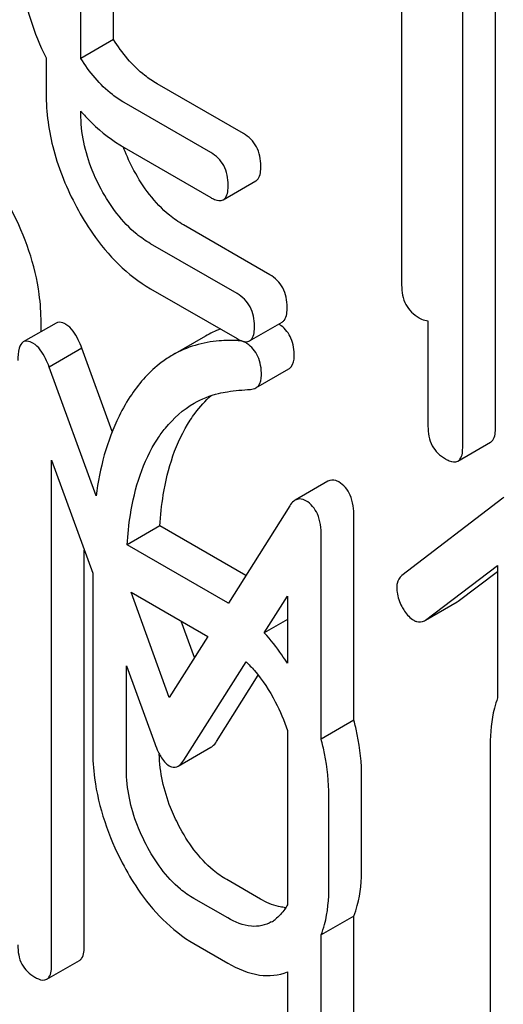
# Model space of a CAD drawing. Units: millimetres. Extents: x 0 to 8400, y -6 to 5940.
# Drawn here: x 5928 to 5931, y 3852 to 3858 of the extents above; entities that cross this region are included whole.
import ezdxf

# ---------------------------------------------------------------- set-up
doc = ezdxf.new("R2010")
doc.units = ezdxf.units.MM
doc.header["$LTSCALE"] = 462
doc.layers.get('0').update_dxf_attribs({"linetype": 'CONTINUOUS'})

msp = doc.modelspace()

# ---------------------------------------------------------------- linework, layer by layer
at = {"color": 7, "linetype": 'Continuous'}
for p, q in [((5928.8034, 3858.0123), (5928.8034, 3859.9899)), ((5928.5913, 3857.8898), (5928.5913, 3859.8674)), ((5930.6699, 3859.251), (5930.6699, 3856.4198)), ((5931.0654, 3855.3749), (5931.0654, 3859.0227)), ((5931.2775, 3855.4974), (5931.2775, 3858.9002)), ((5928.8034, 3858.0123), (5928.5913, 3857.8898)), ((5928.3664, 3857.8932), (5928.3664, 3857.6627)), ((5929.645, 3857.4024), (5929.0849, 3857.7257)), ((5929.4328, 3857.2799), (5928.8728, 3857.6032)), ((5928.5913, 3857.5329), (5928.5913, 3857.5484)), ((5928.8728, 3857.3114), (5929.4328, 3856.9881)), ((5929.514, 3856.9734), (5929.7261, 3857.0959)), ((5929.8156, 3856.4874), (5929.2555, 3856.8107)), ((5929.6034, 3856.3649), (5929.0434, 3856.6883)), ((5929.0434, 3856.3964), (5929.6034, 3856.0731)), ((5928.4309, 3856.1744), (5928.2188, 3856.052)), ((5928.334, 3856.1185), (5928.334, 3856.1784)), ((5929.6846, 3856.0585), (5929.8967, 3856.1809)), ((5930.8405, 3856.1888), (5930.8405, 3855.5048)), ((5929.3981, 3856.0893), (5929.186, 3855.9668)), ((5928.5986, 3856.0116), (5928.3864, 3855.8892)), ((5928.795, 3855.4711), (5928.5986, 3856.0116)), ((5928.69, 3855.0537), (5928.3864, 3855.8892)), ((5929.726, 3855.7543), (5929.9381, 3855.8768)), ((5931.0341, 3855.2793), (5931.2462, 3855.4018)), ((5928.4018, 3852.0167), (5928.4018, 3855.285)), ((5928.4018, 3855.285), (5928.6684, 3854.5531)), ((5930.1925, 3855.1486), (5929.9804, 3855.0262)), ((5931.3244, 3855.0387), (5930.6708, 3854.5377)), ((5931.3308, 3855.043), (5931.3244, 3855.0387)), ((5929.9451, 3854.9893), (5929.5479, 3854.3572)), ((5930.3605, 3853.5991), (5930.3605, 3854.9185)), ((5929.1035, 3854.8587), (5928.8913, 3854.7362)), ((5929.6608, 3854.5369), (5929.1035, 3854.8587)), ((5930.1484, 3853.4767), (5930.1484, 3854.7961)), ((5929.5428, 3854.3601), (5928.8913, 3854.7362)), ((5928.6139, 3852.1392), (5928.6139, 3854.7026)), ((5930.8238, 3854.248), (5931.2916, 3854.6024)), ((5931.2916, 3854.6024), (5931.2916, 3853.7445)), ((5928.6684, 3854.5531), (5928.6684, 3853.4059)), ((5931.0359, 3854.3704), (5931.2916, 3854.5641)), ((5929.1647, 3853.7473), (5928.9167, 3854.4298)), ((5928.9167, 3854.4298), (5929.4133, 3854.1431)), ((5929.7802, 3854.166), (5929.9298, 3854.4028)), ((5929.9298, 3854.4028), (5929.9298, 3853.9686)), ((5930.824, 3854.2475), (5931.0291, 3854.3659)), ((5931.0291, 3854.3659), (5931.0359, 3854.3704)), ((5929.3273, 3854.0061), (5929.2415, 3854.2423)), ((5929.9298, 3854.2523), (5929.7802, 3854.166)), ((5930.817, 3854.2434), (5930.8238, 3854.248)), ((5929.4133, 3854.1431), (5929.1647, 3853.7473)), ((5928.887, 3853.2797), (5928.887, 3853.9529)), ((5928.887, 3853.9529), (5929.0707, 3853.4485)), ((5929.2587, 3853.34), (5929.6619, 3853.9785)), ((5929.4708, 3853.4624), (5929.7412, 3853.8907)), ((5930.3605, 3853.5991), (5930.1484, 3853.4767)), ((5929.9298, 3853.5336), (5929.9298, 3852.4025)), ((5931.2436, 3853.4371), (5931.2436, 3851.1026)), ((5929.2223, 3853.3014), (5929.4344, 3853.4238)), ((5930.4107, 3852.6449), (5930.4107, 3853.2285)), ((5930.1986, 3852.5224), (5930.1986, 3853.1061)), ((5929.7549, 3852.4399), (5929.5363, 3852.5661)), ((5929.5428, 3852.3174), (5929.3242, 3852.4436)), ((5930.3605, 3852.3297), (5930.1484, 3852.2072)), ((5930.3605, 3851.1308), (5930.3605, 3852.3297)), ((5929.3242, 3852.1518), (5929.5428, 3852.0256)), ((5930.1484, 3851.0083), (5930.1484, 3852.2072)), ((5928.3705, 3851.9201), (5928.5826, 3852.0425)), ((5929.9298, 3851.9677), (5929.9298, 3851.1345))]:
    msp.add_line(p, q, dxfattribs=at)
for centre, radius, start, end in [((5929.5831, 3858.4043), 1.3101, 220.79462, 221.30271), ((5929.9067, 3857.7036), 1.1102, 200.48362, 201.08693), ((5929.7396, 3855.4977), 0.683, 110.93658, 119.99572), ((5929.7668, 3855.9938), 0.2041, 53.07188, 58.41987), ((5929.5561, 3855.0644), 0.997, 86.75834, 87.30634), ((5929.5515, 3855.8664), 0.21, 56.36291, 60.01449), ((5929.665, 3856.0923), 0.0391, 293.6378, 299.99828), ((5929.1076, 3853.6065), 0.8703, 59.61201, 60.00042), ((5929.9297, 3852.6309), 0.2457, 265.29442, 267.72551), ((5929.7019, 3852.5051), 0.2466, 300.07906, 307.21907)]:
    msp.add_arc(centre, radius, start, end, dxfattribs=at)
for points, knots in [([(5928.1958, 3858.5777), (5928.1958, 3858.5207), (5928.2103, 3858.2842), (5928.2863, 3858.0537), (5928.3664, 3857.8932)], [0, 0, 0, 0, 0.241503, 1, 1, 1, 1]), ([(5929.0849, 3857.7257), (5929.0576, 3857.7415), (5928.9457, 3857.8172), (5928.8577, 3857.9245), (5928.8034, 3858.0123)], [0, 0, 0, 0, 0.233952, 1, 1, 1, 1]), ([(5928.8728, 3857.6032), (5928.8461, 3857.6187), (5928.734, 3857.6942), (5928.6459, 3857.8015), (5928.5913, 3857.8898)], [0, 0, 0, 0, 0.229054, 1, 1, 1, 1]), ([(5928.3664, 3857.6627), (5928.3664, 3857.5391), (5928.4018, 3857.282), (5928.5011, 3857.0432), (5928.5637, 3856.9265)], [0, 0, 0, 0, 0.48289, 1, 1, 1, 1]), ([(5928.7234, 3857.0415), (5928.7017, 3857.0819), (5928.6282, 3857.2358), (5928.5913, 3857.4081), (5928.5913, 3857.5329)], [0, 0, 0, 0, 0.268733, 1, 1, 1, 1]), ([(5928.5989, 3857.5396), (5928.6194, 3857.5163), (5928.7011, 3857.4297), (5928.7965, 3857.3555), (5928.8728, 3857.3114)], [0, 0, 0, 0, 0.260324, 1, 1, 1, 1]), ([(5929.7574, 3857.1915), (5929.7574, 3857.2344), (5929.7424, 3857.3204), (5929.6796, 3857.3824), (5929.645, 3857.4024)], [0, 0, 0, 0, 0.517748, 1, 1, 1, 1]), ([(5929.5453, 3857.0691), (5929.5453, 3857.1119), (5929.5302, 3857.1979), (5929.4674, 3857.2599), (5929.4328, 3857.2799)], [0, 0, 0, 0, 0.517748, 1, 1, 1, 1]), ([(5929.2555, 3856.8107), (5929.2237, 3856.8291), (5929.0916, 3856.9209), (5928.994, 3857.0554), (5928.9356, 3857.164)], [0, 0, 0, 0, 0.229704, 1, 1, 1, 1]), ([(5929.7261, 3857.0959), (5929.7315, 3857.099), (5929.7567, 3857.1244), (5929.7574, 3857.1633), (5929.7574, 3857.1915)], [0, 0, 0, 0, 0.180078, 1, 1, 1, 1]), ([(5929.514, 3856.9734), (5929.5194, 3856.9766), (5929.5445, 3857.0019), (5929.5453, 3857.0408), (5929.5453, 3857.0691)], [0, 0, 0, 0, 0.180078, 1, 1, 1, 1]), ([(5929.0434, 3856.6883), (5929.0117, 3856.7065), (5928.8796, 3856.7982), (5928.782, 3856.9327), (5928.7234, 3857.0415)], [0, 0, 0, 0, 0.228212, 1, 1, 1, 1]), ([(5929.4328, 3856.9881), (5929.4409, 3856.9835), (5929.4649, 3856.9707), (5929.4977, 3856.9641), (5929.514, 3856.9734)], [0, 0, 0, 0, 0.33079, 1, 1, 1, 1]), ([(5928.334, 3856.1784), (5928.334, 3856.2392), (5928.3169, 3856.4923), (5928.2307, 3856.7378), (5928.1416, 3856.9081)], [0, 0, 0, 0, 0.240469, 1, 1, 1, 1]), ([(5928.5637, 3856.9265), (5928.5952, 3856.8679), (5928.7182, 3856.6625), (5928.8932, 3856.4831), (5929.0434, 3856.3964)], [0, 0, 0, 0, 0.2772, 1, 1, 1, 1]), ([(5929.928, 3856.2766), (5929.928, 3856.3194), (5929.913, 3856.4054), (5929.8502, 3856.4674), (5929.8156, 3856.4874)], [0, 0, 0, 0, 0.517748, 1, 1, 1, 1]), ([(5929.7159, 3856.1541), (5929.7159, 3856.197), (5929.7008, 3856.2829), (5929.638, 3856.3449), (5929.6034, 3856.3649)], [0, 0, 0, 0, 0.517748, 1, 1, 1, 1]), ([(5930.6699, 3856.4198), (5930.6699, 3856.3768), (5930.6832, 3856.29), (5930.7477, 3856.229), (5930.7824, 3856.209)], [0, 0, 0, 0, 0.518201, 1, 1, 1, 1]), ([(5929.8967, 3856.1809), (5929.9021, 3856.184), (5929.9273, 3856.2094), (5929.928, 3856.2483), (5929.928, 3856.2766)], [0, 0, 0, 0, 0.180078, 1, 1, 1, 1]), ([(5928.4937, 3856.1656), (5928.4877, 3856.1691), (5928.4689, 3856.1789), (5928.4436, 3856.1818), (5928.4309, 3856.1744)], [0, 0, 0, 0, 0.31907, 1, 1, 1, 1]), ([(5930.7824, 3856.209), (5930.7877, 3856.2059), (5930.8058, 3856.1962), (5930.8261, 3856.189), (5930.8405, 3856.1888)], [0, 0, 0, 0, 0.300831, 1, 1, 1, 1]), ([(5928.5986, 3856.0116), (5928.5915, 3856.03), (5928.5668, 3856.0867), (5928.5308, 3856.1442), (5928.4937, 3856.1656)], [0, 0, 0, 0, 0.315026, 1, 1, 1, 1]), ([(5929.6846, 3856.0585), (5929.69, 3856.0616), (5929.7151, 3856.0869), (5929.7159, 3856.1258), (5929.7159, 3856.1541)], [0, 0, 0, 0, 0.180078, 1, 1, 1, 1]), ([(5929.9735, 3855.9585), (5929.9735, 3855.998), (5929.9638, 3856.0738), (5929.9169, 3856.1363), (5929.8894, 3856.157)], [0, 0, 0, 0, 0.534647, 1, 1, 1, 1]), ([(5928.2188, 3856.052), (5928.2047, 3856.0438), (5928.1842, 3856.0002), (5928.1831, 3855.9577), (5928.1831, 3855.9307)], [0, 0, 0, 0, 0.375606, 1, 1, 1, 1]), ([(5928.2815, 3856.0431), (5928.2755, 3856.0466), (5928.2568, 3856.0564), (5928.2315, 3856.0593), (5928.2188, 3856.052)], [0, 0, 0, 0, 0.31907, 1, 1, 1, 1]), ([(5929.603, 3856.0603), (5929.5649, 3856.0621), (5929.4213, 3856.0609), (5929.2773, 3856.0195), (5929.186, 3855.9668)], [0, 0, 0, 0, 0.265911, 1, 1, 1, 1]), ([(5929.6276, 3856.061), (5929.6293, 3856.0603), (5929.6326, 3856.059), (5929.636, 3856.0578), (5929.6377, 3856.0573)], [0, 0, 0, 0, 0.51113, 1, 1, 1, 1]), ([(5929.6377, 3856.0573), (5929.6417, 3856.056), (5929.6556, 3856.0522), (5929.6713, 3856.0524), (5929.6807, 3856.0565)], [0, 0, 0, 0, 0.292355, 1, 1, 1, 1]), ([(5928.3864, 3855.8892), (5928.3793, 3855.9076), (5928.3547, 3855.9642), (5928.3187, 3856.0217), (5928.2815, 3856.0431)], [0, 0, 0, 0, 0.315026, 1, 1, 1, 1]), ([(5929.7614, 3855.836), (5929.7614, 3855.8775), (5929.7506, 3855.9574), (5929.698, 3856.0212), (5929.6678, 3856.0413)], [0, 0, 0, 0, 0.533613, 1, 1, 1, 1]), ([(5929.186, 3855.9668), (5929.1606, 3855.9521), (5929.0579, 3855.8838), (5928.9739, 3855.7895), (5928.9212, 3855.7119)], [0, 0, 0, 0, 0.237747, 1, 1, 1, 1]), ([(5929.9381, 3855.8768), (5929.9439, 3855.8801), (5929.9681, 3855.9), (5929.9735, 3855.9345), (5929.9735, 3855.9585)], [0, 0, 0, 0, 0.217316, 1, 1, 1, 1]), ([(5929.726, 3855.7543), (5929.7318, 3855.7576), (5929.756, 3855.7776), (5929.7614, 3855.8121), (5929.7614, 3855.836)], [0, 0, 0, 0, 0.217316, 1, 1, 1, 1]), ([(5929.3253, 3855.6548), (5929.3747, 3855.6833), (5929.4472, 3855.712), (5929.5224, 3855.7265), (5929.5417, 3855.7293)], [0, 0, 0, 0, 0.744173, 1, 1, 1, 1]), ([(5928.9212, 3855.7119), (5928.8907, 3855.667), (5928.7732, 3855.4641), (5928.7136, 3855.2317), (5928.69, 3855.0537)], [0, 0, 0, 0, 0.231706, 1, 1, 1, 1]), ([(5929.3002, 3855.5447), (5929.3102, 3855.56), (5929.3502, 3855.6173), (5929.3973, 3855.6699), (5929.4361, 3855.7041)], [0, 0, 0, 0, 0.260597, 1, 1, 1, 1]), ([(5929.0881, 3855.4222), (5929.1039, 3855.4464), (5929.1689, 3855.5366), (5929.2539, 3855.6136), (5929.3253, 3855.6548)], [0, 0, 0, 0, 0.259089, 1, 1, 1, 1]), ([(5929.1035, 3854.8587), (5929.1077, 3854.9262), (5929.1325, 3855.1635), (5929.2062, 3855.4011), (5929.3002, 3855.5447)], [0, 0, 0, 0, 0.282601, 1, 1, 1, 1]), ([(5930.8405, 3855.5048), (5930.8405, 3855.4618), (5930.8538, 3855.375), (5930.9183, 3855.314), (5930.953, 3855.294)], [0, 0, 0, 0, 0.518201, 1, 1, 1, 1]), ([(5931.2462, 3855.4018), (5931.2516, 3855.4049), (5931.2768, 3855.4302), (5931.2775, 3855.4692), (5931.2775, 3855.4974)], [0, 0, 0, 0, 0.180078, 1, 1, 1, 1]), ([(5928.8913, 3854.7362), (5928.8954, 3854.8017), (5928.92, 3855.039), (5928.993, 3855.277), (5929.0881, 3855.4222)], [0, 0, 0, 0, 0.27431, 1, 1, 1, 1]), ([(5931.0341, 3855.2793), (5931.0395, 3855.2824), (5931.0647, 3855.3078), (5931.0654, 3855.3467), (5931.0654, 3855.3749)], [0, 0, 0, 0, 0.180078, 1, 1, 1, 1]), ([(5930.953, 3855.294), (5930.961, 3855.2893), (5930.9851, 3855.2766), (5931.0179, 3855.2699), (5931.0341, 3855.2793)], [0, 0, 0, 0, 0.33079, 1, 1, 1, 1]), ([(5930.2621, 3855.1446), (5930.2562, 3855.148), (5930.2348, 3855.1587), (5930.2072, 3855.1571), (5930.1925, 3855.1486)], [0, 0, 0, 0, 0.288399, 1, 1, 1, 1]), ([(5930.3605, 3854.9185), (5930.3605, 3854.9661), (5930.3521, 3855.0537), (5930.2948, 3855.1257), (5930.2621, 3855.1446)], [0, 0, 0, 0, 0.557733, 1, 1, 1, 1]), ([(5929.9804, 3855.0262), (5929.9771, 3855.0243), (5929.963, 3855.0145), (5929.9522, 3855.0006), (5929.9451, 3854.9893)], [0, 0, 0, 0, 0.22163, 1, 1, 1, 1]), ([(5930.05, 3855.0221), (5930.044, 3855.0256), (5930.0227, 3855.0362), (5929.9951, 3855.0347), (5929.9804, 3855.0262)], [0, 0, 0, 0, 0.288399, 1, 1, 1, 1]), ([(5930.1484, 3854.7961), (5930.1484, 3854.8436), (5930.14, 3854.9312), (5930.0826, 3855.0033), (5930.05, 3855.0221)], [0, 0, 0, 0, 0.557733, 1, 1, 1, 1]), ([(5930.6708, 3854.5377), (5930.6545, 3854.5254), (5930.6396, 3854.4969), (5930.638, 3854.4685), (5930.638, 3854.4603)], [0, 0, 0, 0, 0.71289, 1, 1, 1, 1]), ([(5930.638, 3854.4603), (5930.638, 3854.45), (5930.6408, 3854.407), (5930.6556, 3854.3653), (5930.6708, 3854.3363)], [0, 0, 0, 0, 0.238764, 1, 1, 1, 1]), ([(5930.6708, 3854.3363), (5930.676, 3854.3263), (5930.696, 3854.2919), (5930.7246, 3854.2614), (5930.7495, 3854.2471)], [0, 0, 0, 0, 0.282171, 1, 1, 1, 1]), ([(5930.7495, 3854.2471), (5930.755, 3854.2439), (5930.7758, 3854.2338), (5930.8025, 3854.2351), (5930.817, 3854.2434)], [0, 0, 0, 0, 0.278584, 1, 1, 1, 1]), ([(5929.9298, 3853.9686), (5929.9183, 3853.9867), (5929.8727, 3854.0556), (5929.8215, 3854.1209), (5929.7802, 3854.166)], [0, 0, 0, 0, 0.260049, 1, 1, 1, 1]), ([(5929.6619, 3853.9785), (5929.6807, 3853.9606), (5929.7547, 3853.8823), (5929.8132, 3853.7904), (5929.851, 3853.7182)], [0, 0, 0, 0, 0.242102, 1, 1, 1, 1]), ([(5931.2916, 3853.7445), (5931.2833, 3853.7226), (5931.2525, 3853.6231), (5931.2436, 3853.5178), (5931.2436, 3853.4371)], [0, 0, 0, 0, 0.224922, 1, 1, 1, 1]), ([(5930.4107, 3853.2285), (5930.4107, 3853.3216), (5930.3975, 3853.4469), (5930.3688, 3853.5684), (5930.3605, 3853.5991)], [0, 0, 0, 0, 0.74539, 1, 1, 1, 1]), ([(5929.4344, 3853.4238), (5929.4377, 3853.4257), (5929.4523, 3853.4361), (5929.4633, 3853.4506), (5929.4708, 3853.4624)], [0, 0, 0, 0, 0.213513, 1, 1, 1, 1]), ([(5930.1986, 3853.1061), (5930.1986, 3853.1991), (5930.1854, 3853.3244), (5930.1566, 3853.446), (5930.1484, 3853.4767)], [0, 0, 0, 0, 0.74539, 1, 1, 1, 1]), ([(5928.6684, 3853.4059), (5928.6684, 3853.3451), (5928.6849, 3853.0919), (5928.7705, 3852.8458), (5928.8596, 3852.6754)], [0, 0, 0, 0, 0.240064, 1, 1, 1, 1]), ([(5929.0922, 3853.395), (5929.0973, 3853.3842), (5929.1155, 3853.3499), (5929.1411, 3853.3174), (5929.1647, 3853.3038)], [0, 0, 0, 0, 0.304503, 1, 1, 1, 1]), ([(5929.227, 3852.9154), (5929.207, 3852.9536), (5929.1387, 3853.1), (5929.1021, 3853.2621), (5929.0993, 3853.3804)], [0, 0, 0, 0, 0.267272, 1, 1, 1, 1]), ([(5929.1647, 3853.3038), (5929.1695, 3853.301), (5929.1873, 3853.2922), (5929.21, 3853.2942), (5929.2223, 3853.3014)], [0, 0, 0, 0, 0.280222, 1, 1, 1, 1]), ([(5929.2223, 3853.3014), (5929.2256, 3853.3033), (5929.2402, 3853.3136), (5929.2512, 3853.3281), (5929.2587, 3853.34)], [0, 0, 0, 0, 0.213513, 1, 1, 1, 1]), ([(5929.0149, 3852.7929), (5928.9939, 3852.8331), (5928.9229, 3852.9861), (5928.887, 3853.1563), (5928.887, 3853.2797)], [0, 0, 0, 0, 0.268632, 1, 1, 1, 1]), ([(5929.5363, 3852.5661), (5929.5057, 3852.5838), (5929.3767, 3852.6743), (5929.2833, 3852.8078), (5929.227, 3852.9154)], [0, 0, 0, 0, 0.225308, 1, 1, 1, 1]), ([(5929.3242, 3852.4436), (5929.2932, 3852.4615), (5929.1643, 3852.5522), (5929.0709, 3852.6857), (5929.0149, 3852.7929)], [0, 0, 0, 0, 0.228157, 1, 1, 1, 1]), ([(5928.8596, 3852.6754), (5928.8902, 3852.6169), (5929.0084, 3852.4145), (5929.1778, 3852.2363), (5929.3242, 3852.1518)], [0, 0, 0, 0, 0.280844, 1, 1, 1, 1]), ([(5930.3605, 3852.3297), (5930.3691, 3852.3519), (5930.4015, 3852.4538), (5930.4107, 3852.5619), (5930.4107, 3852.6449)], [0, 0, 0, 0, 0.222775, 1, 1, 1, 1]), ([(5930.1484, 3852.2072), (5930.157, 3852.2294), (5930.1894, 3852.3314), (5930.1986, 3852.4395), (5930.1986, 3852.5224)], [0, 0, 0, 0, 0.222775, 1, 1, 1, 1]), ([(5929.9096, 3852.386), (5929.8973, 3852.387), (5929.8429, 3852.3956), (5929.7917, 3852.4186), (5929.7549, 3852.4399)], [0, 0, 0, 0, 0.224894, 1, 1, 1, 1]), ([(5929.9298, 3852.4025), (5929.9248, 3852.3931), (5929.9038, 3852.3578), (5929.8752, 3852.327), (5929.851, 3852.3087)], [0, 0, 0, 0, 0.261236, 1, 1, 1, 1]), ([(5929.8254, 3852.2917), (5929.7873, 3852.2697), (5929.6836, 3852.2491), (5929.5898, 3852.2903), (5929.5428, 3852.3174)], [0, 0, 0, 0, 0.44792, 1, 1, 1, 1]), ([(5928.1831, 3852.1429), (5928.1831, 3852.1001), (5928.1955, 3852.0144), (5928.2586, 3851.9534), (5928.2924, 3851.9339)], [0, 0, 0, 0, 0.522631, 1, 1, 1, 1]), ([(5928.5826, 3852.0425), (5928.588, 3852.0456), (5928.6133, 3852.0714), (5928.6139, 3852.1106), (5928.6139, 3852.1392)], [0, 0, 0, 0, 0.178583, 1, 1, 1, 1]), ([(5929.5428, 3852.0256), (5929.6066, 3851.9888), (5929.7324, 3851.9326), (5929.874, 3851.9445), (5929.9298, 3851.9677)], [0, 0, 0, 0, 0.54924, 1, 1, 1, 1]), ([(5928.3705, 3851.9201), (5928.3759, 3851.9232), (5928.4012, 3851.9489), (5928.4018, 3851.9881), (5928.4018, 3852.0167)], [0, 0, 0, 0, 0.178583, 1, 1, 1, 1]), ([(5928.2924, 3851.9339), (5928.3001, 3851.9294), (5928.3233, 3851.9172), (5928.3549, 3851.911), (5928.3705, 3851.9201)], [0, 0, 0, 0, 0.329581, 1, 1, 1, 1])]:
    msp.add_open_spline(points, degree=3, knots=knots, dxfattribs=at)
for points in [[(5928.9356, 3857.164), (5928.9112, 3857.2093), (5928.8893, 3857.2561), (5928.8708, 3857.3041)], [(5929.6034, 3856.0731), (5929.6076, 3856.0707), (5929.6119, 3856.0684), (5929.6162, 3856.0662)], [(5929.6279, 3856.0581), (5929.6228, 3856.059), (5929.6177, 3856.0595), (5929.6125, 3856.0598)], [(5929.6162, 3856.0662), (5929.6199, 3856.0644), (5929.6237, 3856.0626), (5929.6276, 3856.061)], [(5929.6564, 3856.0483), (5929.6477, 3856.0534), (5929.6378, 3856.0564), (5929.6279, 3856.0581)], [(5929.5417, 3855.7293), (5929.5911, 3855.7366), (5929.6409, 3855.7408), (5929.6907, 3855.7444)], [(5929.6907, 3855.7444), (5929.7029, 3855.7453), (5929.7154, 3855.7482), (5929.726, 3855.7543)], [(5929.851, 3853.7182), (5929.882, 3853.6589), (5929.9088, 3853.5971), (5929.9298, 3853.5336)], [(5929.0707, 3853.4485), (5929.0769, 3853.4303), (5929.084, 3853.4123), (5929.0922, 3853.395)]]:
    msp.add_open_spline(points, degree=3, dxfattribs=at)

doc.saveas('drawing.dxf')
